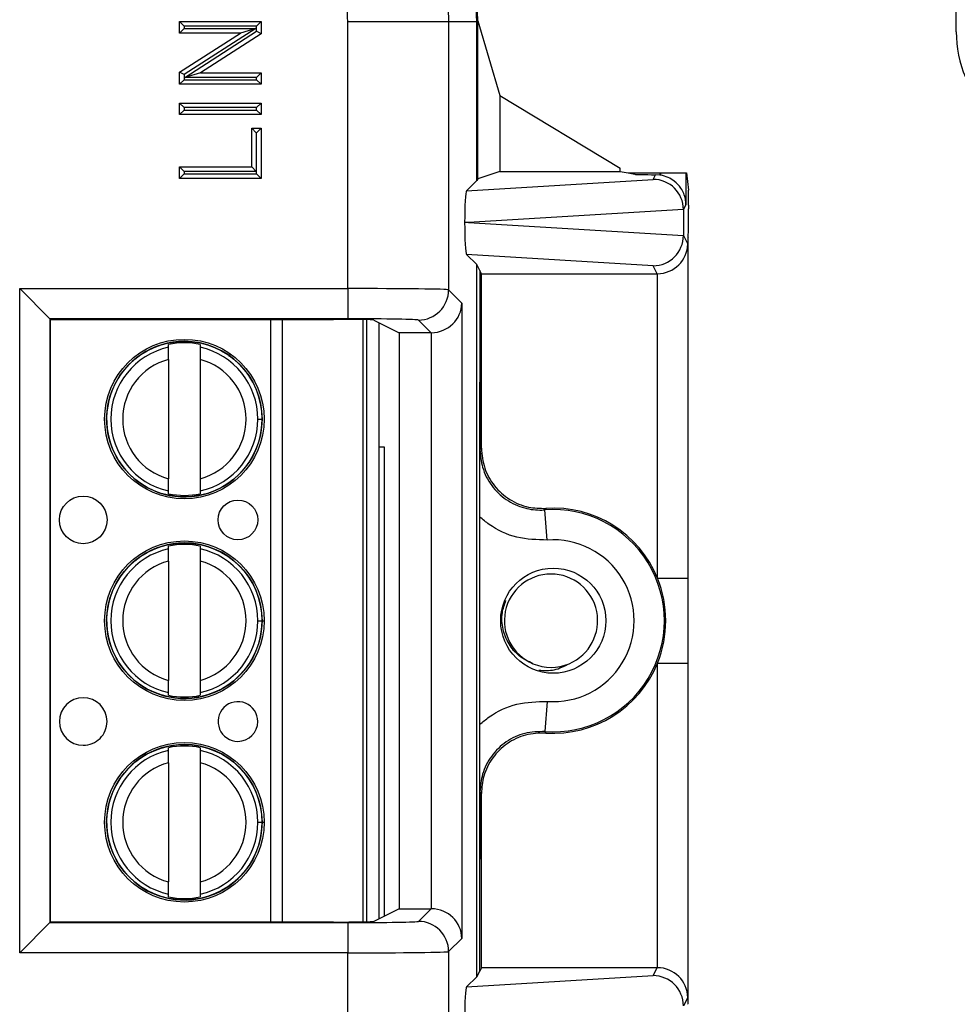
# Model space of a CAD drawing. Units: inches. Extents: x 0.3 to 8, y 0.3 to 10.7.
# Drawn here: x 2.6 to 2.9, y 5.3 to 5.7 of the extents above; entities that cross this region are included whole.
import ezdxf

# ---------------------------------------------------------------- set-up
doc = ezdxf.new("R2010")
doc.units = ezdxf.units.IN
doc.header["$MEASUREMENT"] = 0

msp = doc.modelspace()

# ---------------------------------------------------------------- linework, layer by layer
at = {"color": 7, "linetype": 'Continuous', "lineweight": 25}
for p, q in [((2.864863375073134, 5.659469730784325), (2.864863375073134, 5.777526395669458)), ((2.607960025035513, 5.659022575638711), (2.607960025035513, 5.66282518759562)), ((2.609460025035514, 5.661325187595621), (2.607960025035513, 5.66282518759562)), ((2.607960025035513, 5.66282518759562), (2.634924000729958, 5.66282518759562)), ((2.634924000729958, 5.66282518759562), (2.633424000729958, 5.661325187595621)), ((2.634924000729958, 5.66282518759562), (2.634924000729958, 5.65880651814116)), ((2.663598487268041, 5.574526826885149), (2.663598487267051, 5.662746734303481)), ((2.696926743773254, 5.662746734303481), (2.663598487267051, 5.662746734303481)), ((2.696926743773254, 5.662746734303481), (2.696926743773254, 5.574126650137533)), ((2.706246266164554, 5.662746734303481), (2.696926743773254, 5.662746734303481)), ((2.706537161757579, 5.663037629896507), (2.706246266164554, 5.662746734303481)), ((2.706246266164554, 5.610264818754628), (2.706246266164554, 5.662746734303481)), ((2.706537161757579, 5.610846654252235), (2.706537161757579, 5.663037629896507)), ((2.706537161757579, 5.663037629896507), (2.713874250857205, 5.638351852597322)), ((2.609460025035514, 5.660522575638711), (2.607960025035513, 5.659022575638712)), ((2.609460025035514, 5.661325187595621), (2.609460025035514, 5.660522575638711)), ((2.633424000729958, 5.661325187595621), (2.609460025035514, 5.661325187595621)), ((2.609460025035514, 5.660522575638711), (2.633192345969136, 5.660522575638711)), ((2.633192345969136, 5.660522575638711), (2.609460025035514, 5.645282921498247)), ((2.609691679796335, 5.644386279787572), (2.633424000729958, 5.659625933928035)), ((2.633192345969136, 5.660522575638711), (2.62808037949501, 5.659022575638712)), ((2.633424000729958, 5.659625933928035), (2.633424000729958, 5.661325187595621)), ((2.634924000729958, 5.65880651814116), (2.633424000729958, 5.659625933928035)), ((2.62808037949501, 5.659022575638711), (2.607960025035513, 5.659022575638711)), ((2.607960025035513, 5.646102337285123), (2.62808037949501, 5.659022575638711)), ((2.634924000729958, 5.65880651814116), (2.614803646270461, 5.645886279787571)), ((2.607960025035513, 5.642083667830663), (2.607960025035513, 5.646102337285123)), ((2.609460025035514, 5.645282921498247), (2.607960025035513, 5.646102337285123)), ((2.609460025035514, 5.643583667830662), (2.607960025035513, 5.642083667830663)), ((2.609460025035514, 5.645282921498247), (2.609460025035514, 5.643583667830662)), ((2.609460025035514, 5.643583667830662), (2.633424000729958, 5.643583667830662)), ((2.614803646270461, 5.645886279787571), (2.609691679796335, 5.644386279787572)), ((2.633424000729958, 5.644386279787572), (2.609691679796335, 5.644386279787572)), ((2.614803646270461, 5.645886279787571), (2.634924000729958, 5.645886279787571)), ((2.634924000729958, 5.645886279787571), (2.633424000729958, 5.644386279787572)), ((2.633424000729958, 5.643583667830662), (2.633424000729958, 5.644386279787572)), ((2.634924000729958, 5.642083667830663), (2.633424000729958, 5.643583667830662)), ((2.634924000729958, 5.645886279787571), (2.634924000729958, 5.642083667830663)), ((2.634924000729958, 5.642083667830663), (2.607960025035513, 5.642083667830663)), ((2.713874250857205, 5.638351852597322), (2.713874250857205, 5.613290363342187)), ((2.713874250857205, 5.638351852597322), (2.753641372463941, 5.614350798967524)), ((2.607960025035513, 5.632058599944266), (2.607960025035513, 5.635861211901176)), ((2.609460025035514, 5.634361211901175), (2.607960025035513, 5.635861211901176)), ((2.607960025035513, 5.635861211901176), (2.634924000729958, 5.635861211901176)), ((2.609460025035514, 5.633558599944267), (2.607960025035513, 5.632058599944266)), ((2.609460025035514, 5.634361211901175), (2.609460025035514, 5.633558599944267)), ((2.633424000729958, 5.634361211901175), (2.609460025035514, 5.634361211901175)), ((2.609460025035514, 5.633558599944267), (2.633424000729958, 5.633558599944267)), ((2.634924000729958, 5.635861211901176), (2.633424000729958, 5.634361211901175)), ((2.633424000729958, 5.633558599944267), (2.633424000729958, 5.634361211901175)), ((2.634924000729958, 5.632058599944266), (2.633424000729958, 5.633558599944267)), ((2.634924000729958, 5.635861211901176), (2.634924000729958, 5.632058599944266)), ((2.634924000729958, 5.632058599944266), (2.607960025035513, 5.632058599944266)), ((2.631812772765215, 5.627564603995193), (2.634924000729958, 5.627564603995193)), ((2.631812772765215, 5.627564603995193), (2.633312772765214, 5.626064603995193)), ((2.631812772765215, 5.614774000140136), (2.631812772765215, 5.627564603995193)), ((2.634924000729958, 5.627564603995193), (2.633424000729958, 5.626064603995193)), ((2.634924000729958, 5.627564603995193), (2.634924000729958, 5.610971388183227)), ((2.633424000729958, 5.626064603995193), (2.633312772765214, 5.626064603995193)), ((2.633312772765214, 5.626064603995193), (2.633312772765214, 5.613274000140136)), ((2.633424000729958, 5.612471388183227), (2.633424000729958, 5.626064603995193)), ((2.607960025035513, 5.610971388183227), (2.607960025035513, 5.614774000140136)), ((2.609460025035514, 5.613274000140136), (2.607960025035513, 5.614774000140136)), ((2.607960025035513, 5.614774000140136), (2.631812772765215, 5.614774000140136)), ((2.633312772765214, 5.613274000140136), (2.631812772765215, 5.614774000140136)), ((2.753641372463941, 5.613290363342187), (2.753641372463941, 5.614350798967524)), ((2.609460025035514, 5.612471388183227), (2.607960025035513, 5.610971388183227)), ((2.634924000729958, 5.610971388183227), (2.607960025035513, 5.610971388183227)), ((2.633312772765214, 5.613274000140136), (2.609460025035514, 5.613274000140136)), ((2.609460025035514, 5.613274000140136), (2.609460025035514, 5.612471388183227)), ((2.609460025035514, 5.612471388183227), (2.633424000729958, 5.612471388183227)), ((2.634924000729958, 5.610971388183227), (2.633424000729958, 5.612471388183227)), ((2.702890595790696, 5.60690914838077), (2.76459839341552, 5.61065074929958)), ((2.706246266164554, 5.610264818754628), (2.702890595790696, 5.60690914838077)), ((2.706537161757579, 5.610846654252235), (2.706246266164554, 5.610264818754628)), ((2.713874250857205, 5.613290363342187), (2.706537161757579, 5.610846654252235)), ((2.713874250857205, 5.613290363342187), (2.753641372463941, 5.613290363342187)), ((2.753641372463941, 5.613290363342187), (2.756266032369719, 5.61276671139434)), ((2.756266032369719, 5.61276671139434), (2.758516791786631, 5.612317657194897)), ((2.756266032369719, 5.61276671139434), (2.758516791786631, 5.61276671139434)), ((2.758516791786631, 5.612317657194897), (2.758516791786631, 5.61276671139434)), ((2.758516791786631, 5.61276671139434), (2.766818414270729, 5.61276671139434)), ((2.76459839341552, 5.61065074929958), (2.765366510588998, 5.612187100652323)), ((2.766818414270729, 5.612078739574238), (2.765366510588998, 5.612187100652323)), ((2.766818414270729, 5.61276671139434), (2.766818414270729, 5.612078739574238)), ((2.766818414270729, 5.61276671139434), (2.767103329276383, 5.61276671139434)), ((2.767103329276383, 5.612032682188209), (2.767103329276383, 5.61276671139434)), ((2.767103329276383, 5.61276671139434), (2.775436345301917, 5.61276671139434)), ((2.775436345301917, 5.61276671139434), (2.775436345301917, 5.602329065361102)), ((2.775436345301917, 5.61276671139434), (2.775655151624366, 5.61276671139434)), ((2.775655151624366, 5.61276671139434), (2.776226201013986, 5.607041822567896)), ((2.774585977238404, 5.60067518287605), (2.703526009661323, 5.59636652092066)), ((2.775436345301917, 5.602329065361102), (2.774586089973519, 5.600628425186573)), ((2.774586089973519, 5.600628425186573), (2.774586089973519, 5.592104616654748)), ((2.776266032369719, 5.602060849077438), (2.776266032369719, 5.600887463341637)), ((2.703526009661323, 5.59636652092066), (2.702222166098561, 5.59636652092066)), ((2.703526009661323, 5.59636652092066), (2.774585977238404, 5.592057858965268)), ((2.774586089973519, 5.592104616654748), (2.776003464782781, 5.589269651130291)), ((2.776186003115546, 5.591555551520177), (2.776091495013904, 5.591366520920659)), ((2.776091495013904, 5.591366520920659), (2.776091495013904, 5.338033187587325)), ((2.776003464782781, 5.589269651130291), (2.776003464782781, 5.47874724135504)), ((2.706246266164554, 5.582468223086691), (2.702890595790696, 5.58582389346055)), ((2.76459839341552, 5.582082292541739), (2.702890595790696, 5.58582389346055)), ((2.706246266164554, 5.346931485421296), (2.706246266164554, 5.582468223086691)), ((2.707206221621538, 5.580548165944587), (2.706246266164554, 5.582468223086691)), ((2.765918099922668, 5.579442678499134), (2.76459839341552, 5.582082292541739)), ((2.707758923248285, 5.579442678499134), (2.707206221621538, 5.580548165944587)), ((2.707206221621538, 5.580548165944587), (2.707206221621538, 5.543577388106512)), ((2.707758923248285, 5.579442678499134), (2.765918099922668, 5.579442678499134)), ((2.707758923248285, 5.521793532692029), (2.707758923248285, 5.579442678499134)), ((2.766003845552139, 5.47874724135504), (2.766003845552139, 5.579443046150027)), ((2.555043522459756, 5.574526826885149), (2.663598487268041, 5.574526826885149)), ((2.555043522459756, 5.354872881622836), (2.555043522459756, 5.574526826885149)), ((2.56504199941132, 5.564528349933586), (2.555043522459756, 5.574526826885149)), ((2.663598487268041, 5.574526826885149), (2.663598487268041, 5.564528349933586)), ((2.696926743773254, 5.574126650137533), (2.701297618106017, 5.56975577580477)), ((2.701297618106017, 5.56975577580477), (2.701297618106017, 5.359643932703215)), ((2.663598487268041, 5.564528349933586), (2.56504199941132, 5.564528349933586)), ((2.56504199941132, 5.564528349933586), (2.56504199941132, 5.3648713585744)), ((2.565219596389477, 5.564350752955429), (2.56504199941132, 5.564528349933586)), ((2.565219596389477, 5.564350752955429), (2.658812103487507, 5.564350752955429)), ((2.565219596389477, 5.365048955552557), (2.565219596389477, 5.564350752955429)), ((2.668571289816655, 5.564276596902065), (2.668571289902681, 5.365123111607533)), ((2.672137314514428, 5.564126141062798), (2.680534548756178, 5.559928803173613)), ((2.673820633649105, 5.5632847379317), (2.673820633734274, 5.366114970618857)), ((2.691127636834046, 5.559928803173613), (2.68692826682169, 5.56412817318597)), ((2.691127636834046, 5.559928803173613), (2.680534548756178, 5.559928803173613)), ((2.680534548756178, 5.559928803173613), (2.680534548756178, 5.369470905334373)), ((2.691299141154453, 5.369469434755839), (2.691299141154453, 5.559930273752148)), ((2.604266827878354, 5.555117644076775), (2.60426682787796, 5.556030579783392)), ((2.614765515542002, 5.556030579787927), (2.614765515542397, 5.55511764408131)), ((2.604266827880096, 5.551086638503687), (2.604266827897132, 5.511646412282275)), ((2.614765515544138, 5.551086638508222), (2.614765515561174, 5.511646412286809)), ((2.633840465120412, 5.531366525405755), (2.635218417876317, 5.531366525406351)), ((2.675703828424307, 5.522033187587148), (2.673820633666924, 5.522033187587148)), ((2.675703828424307, 5.367056281078662), (2.675703828424307, 5.522033187587148)), ((2.707292728746229, 5.521293269239536), (2.707758923248285, 5.521793532692029)), ((2.604266827899268, 5.50670247100257), (2.604266827898873, 5.507615406709187)), ((2.614765515562916, 5.507615406713721), (2.61476551556331, 5.506702471007105)), ((2.729535942082361, 5.491378456193465), (2.728787950457412, 5.501350060542155)), ((2.707206221621537, 5.43038893090456), (2.707206221621538, 5.499010777603425)), ((2.604266827907152, 5.488450977410108), (2.604266827906757, 5.489363913116726)), ((2.614765515570799, 5.48936391312126), (2.614765515571194, 5.488450977414642)), ((2.604266827908893, 5.484419971837021), (2.604266827925929, 5.444979745615608)), ((2.614765515572935, 5.484419971841556), (2.614765515589971, 5.444979745620143)), ((2.766003845552139, 5.47874724135504), (2.776003464782781, 5.47874724135504)), ((2.633840465149209, 5.464699858739089), (2.635218417905114, 5.464699858739684)), ((2.766003845552139, 5.450652467152946), (2.776003464782781, 5.450652467152946)), ((2.766003845552139, 5.349956662357959), (2.766003845552139, 5.450652467152946)), ((2.776003464782781, 5.450652467152946), (2.776003464782781, 5.340130057377696)), ((2.604266827928065, 5.440035804335903), (2.60426682792767, 5.440948740042521)), ((2.614765515591713, 5.440948740047054), (2.614765515592107, 5.440035804340439)), ((2.729535942082361, 5.438021252314521), (2.728787950457412, 5.428049647965831)), ((2.604266827935949, 5.421784310743441), (2.604266827935554, 5.422697246450058)), ((2.614765515599596, 5.422697246454593), (2.61476551559999, 5.421784310747976)), ((2.60426682793769, 5.417753305170354), (2.604266827954726, 5.378313078948941)), ((2.614765515601732, 5.417753305174888), (2.614765515618768, 5.378313078953477)), ((2.707758923248285, 5.407606175815956), (2.707292728746229, 5.40810643926845)), ((2.707758923248285, 5.349957030008853), (2.707758923248285, 5.407606175815956)), ((2.633840465178006, 5.398033192072421), (2.635218417933912, 5.398033192073017)), ((2.707206221621537, 5.348851542563399), (2.707206221621537, 5.385822320401473)), ((2.604266827956862, 5.373369137669237), (2.604266827956467, 5.374282073375853)), ((2.61476551562051, 5.374282073380388), (2.614765515620904, 5.373369137673772)), ((2.680534548756178, 5.369470905334373), (2.672137314514428, 5.365273567445188)), ((2.680534548756178, 5.369470905334373), (2.691127636834046, 5.369470905334373)), ((2.68692826682169, 5.365271535322016), (2.691127636834046, 5.369470905334373)), ((2.555043522459756, 5.354872881622836), (2.56504199941132, 5.3648713585744)), ((2.565219596389477, 5.365048955552557), (2.56504199941132, 5.3648713585744)), ((2.56504199941132, 5.3648713585744), (2.663598487268041, 5.3648713585744)), ((2.658812103487507, 5.365048955552557), (2.565219596389477, 5.365048955552557)), ((2.663598487268041, 5.3648713585744), (2.663598487268041, 5.354872881622836)), ((2.701297618106017, 5.359643932703215), (2.696926743773254, 5.355273058370452)), ((2.663598487268041, 5.354872881622836), (2.555043522459756, 5.354872881622836)), ((2.663598487267051, 5.266652974204504), (2.663598487268041, 5.354872881622836)), ((2.696926743773254, 5.355273058370452), (2.696926743773254, 5.266652974204504)), ((2.707758923248285, 5.349957030008853), (2.707206221621537, 5.348851542563399)), ((2.765918099922668, 5.349957030008853), (2.707758923248285, 5.349957030008853)), ((2.76459839341552, 5.347317415966247), (2.765918099922668, 5.349957030008853)), ((2.702890595790696, 5.343575815047437), (2.76459839341552, 5.347317415966247)), ((2.702890595790696, 5.343575815047437), (2.706246266164554, 5.346931485421296)), ((2.706246266164554, 5.346931485421296), (2.707206221621537, 5.348851542563399)), ((2.776003464782781, 5.340130057377696), (2.774586089973519, 5.337295091853239)), ((2.776186003115546, 5.337844156987808), (2.776091495013904, 5.338033187587325))]:
    msp.add_line(p, q, dxfattribs=at)
at = {"color": 8, "linetype": 'Continuous', "lineweight": 25}
for p, q in [((2.638160533475782, 5.365048955552557), (2.638160533389692, 5.564350752955429)), ((2.641901310807282, 5.564350752955429), (2.641901310893372, 5.365048955552557)), ((2.669883625860674, 5.365152005349874), (2.669883625774673, 5.564247703160349)), ((2.624292420351289, 5.55211919450917), (2.624815744876112, 5.552854183542877)), ((2.634902528995584, 5.464699858739547), (2.635894124501857, 5.464699858739976)), ((2.634902529024381, 5.39803319207288), (2.635894124530654, 5.398033192073308))]:
    msp.add_line(p, q, dxfattribs=at)
at = {"color": 7, "linetype": 'Continuous', "lineweight": 25, "flags": 128}
for points in [[(2.72907901042281, 5.501837959593068), (2.728860814265515, 5.501472903731997), (2.728787950457412, 5.501350060542155)], [(2.728787950457412, 5.428049647965831), (2.728951515077101, 5.427774550213837), (2.729079010422809, 5.427561748914918)]]:
    msp.add_lwpolyline(points, dxfattribs=at)
at = {"color": 7, "linetype": 'Continuous', "lineweight": 25}
for centre, radius in [((2.609516171720635, 5.531366525395248), 0.02637795275590538), ((2.609516171720635, 5.531366525395248), 0.0257022461556824), ((2.5760516048059, 5.498033192047459), 0.007874015748031482), ((2.627232707168104, 5.498033192069568), 0.006561679790026531), ((2.609516171749432, 5.464699858728582), 0.02637795275590493), ((2.609516171749432, 5.464699858728582), 0.0257022461556824), ((2.731537161757579, 5.464699854253993), 0.0173939056492296), ((2.609516171778229, 5.398033192061915), 0.02637795275590538), ((2.609516171778229, 5.398033192061915), 0.0257022461556824)]:
    msp.add_circle(centre, radius, dxfattribs=at)
for centre, radius, start, end in [((2.904223375073134, 5.659469730784325), 0.03936000093826841, 179.9999999999992, 270.0000000000008), ((2.686924699159985, 5.574130217799238), 0.01000204524954953, 270.0204370163956, 359.9795629836061), ((2.609516171720635, 5.531366525395248), 0.02572178477690334, 90, 2.475021972866303e-08), ((2.609516171720635, 5.531366525395248), 0.0243242933997774, 102.4628549423837, 257.5371451071163), ((2.609516171720635, 5.531366525395248), 0.02521648646500789, 77.98480424822438, 102.0151958012728), ((2.609516171720635, 5.531366525395248), 0.02572178477690334, 2.475021972866303e-08, 90), ((2.609516171720635, 5.531366525395248), 0.0243242933997775, 2.474746095761287e-08, 77.53714510711448), ((2.609516171720635, 5.531366525395248), 0.02040682414698141, 104.9060436793383, 255.0939563701603), ((2.609516171720635, 5.531366525395248), 0.02040682414698224, 284.9060436793397, 75.09395637015948), ((2.609516171720635, 5.531366525395248), 0.02432429339977835, 282.462854942385, 2.474746095761287e-08), ((2.609516171720635, 5.531366525395248), 0.0252164864650078, 257.9848042482262, 282.0151958012746), ((2.731537161757579, 5.464699854253993), 0.03675317379135884, 265.7101536003291, 94.28984639967184), ((2.731537161757579, 5.464699854253993), 0.03721936829341483, 22.1740511073184, 93.78685333069755), ((2.609516171749432, 5.464699858728582), 0.02572178477690334, 90, 2.47482412938326e-08), ((2.609516171749432, 5.464699858728582), 0.02521648646500857, 77.98480424822438, 102.0151958012724), ((2.609516171749432, 5.464699858728582), 0.02572178477690334, 2.47482412938326e-08, 90), ((2.731537161757579, 5.464699854253993), 0.02675355456071734, 265.7101536003287, 94.28984639967211), ((2.609516171749432, 5.464699858728582), 0.02432429339977653, 102.4628549423831, 257.5371451071159), ((2.609516171749432, 5.464699858728582), 0.02432429339977737, 2.474955305846312e-08, 77.53714510711359), ((2.609516171749432, 5.464699858728582), 0.02040682414698202, 104.9060436793364, 255.0939563701615), ((2.609516171749432, 5.464699858728582), 0.02040682414698141, 284.9060436793403, 75.09395637015948), ((2.730802139764651, 5.464699854253993), 0.01542310332783256, 292.8192442185527, 247.1807557813748), ((2.731537161757579, 5.464699854253993), 0.03721936829341448, 337.8259488926824, 22.1740511073184), ((2.609516171749432, 5.464699858728582), 0.02432429339977835, 282.462854942385, 2.474955305846312e-08), ((2.731537161757579, 5.464699854253993), 0.03721936829341486, 266.2131466693025, 337.8259488926824), ((2.730802139764651, 5.464699854253993), 0.01542310332783256, 247.1807557813748, 292.8192442185527), ((2.576051604834697, 5.431366525380793), 0.007874015748031482, 2.475285764177075e-08, 270.0000000247504), ((2.609516171749432, 5.464699858728582), 0.02521648646500858, 257.9848042482276, 282.0151958012756), ((2.627232707196901, 5.431366525402901), 0.006561679790026531, 2.473993186754584e-08, 270.0000000247524), ((2.576051604834697, 5.431366525380793), 0.007874015748031482, 270.0000000247504, 2.475285764177075e-08), ((2.627232707196901, 5.431366525402901), 0.006561679790026531, 270.0000000247524, 2.473993186754584e-08), ((2.609516171778229, 5.398033192061915), 0.0257217847769029, 90, 2.475021972866345e-08), ((2.609516171778229, 5.398033192061915), 0.0243242933997775, 102.4628549423837, 257.5371451071153), ((2.609516171778229, 5.398033192061915), 0.0252164864650078, 77.98480424822536, 102.0151958012738), ((2.609516171778229, 5.398033192061915), 0.0257217847769029, 2.475021972866345e-08, 90), ((2.609516171778229, 5.398033192061915), 0.0243242933997774, 2.474746095761332e-08, 77.5371451071155), ((2.609516171778229, 5.398033192061915), 0.02040682414698213, 104.9060436793377, 255.0939563701603), ((2.609516171778229, 5.398033192061915), 0.0204068241469813, 284.9060436793397, 75.09395637016067), ((2.609516171778229, 5.398033192061915), 0.02432429339977739, 282.4628549423845, 2.474746095761332e-08), ((2.609516171778229, 5.398033192061915), 0.02521648646500693, 257.9848042482258, 282.015195801275), ((2.686924699159985, 5.355269490708747), 0.01000204524954953, 0.02043701639473834, 89.97956298360526)]:
    msp.add_arc(centre, radius, start, end, dxfattribs=at)
for centre, major_axis, ratio, start_param, end_param in [((2.766818414270729, 5.612330334771134), (0.008333333333333304, 0), 0.01745506492817134, 3.228859116184142, 4.537266808889357), ((2.76459839341552, 5.600652272348016), (-0.005516356108995701, 0.00834909391430294), 0.9972461544017666, 4.132078419186284, 5.698046687918373), ((2.765363875247483, 5.602183352616293), (0.004472714922463261, 0.008946111164840788), 0.9998096356150962, 0.2888652813213478, 0.3177271585902069), ((2.776222398030766, 5.602060849077438), (0, 0.004999999999999893), 0.008726867790898226, 4.71238898038469, 6.19591884459395), ((2.702893838753947, 5.596910868063582), (4.197464621391588e-05, 0.01002081649531661), 0.0668988235113846, 0.0673595628571861, 1.625424933737437), ((2.764273072384929, 5.600001580731318), (0.00884883739725151, 0.005674693417692112), 0.933412548072796, 5.743802845098889, 5.748478604116774), ((2.776184581603672, 5.600887463341637), (0, 0.009333333333333194), 0.00872686779069516, 3.159045946115229, 4.71238898038469), ((2.702893838753947, 5.595822173777737), (-4.197464621347181e-05, 0.0100208164953175), 0.06689882351137867, 1.516167719850679, 3.074233090733265), ((2.76459839341552, 5.592080769493304), (0.005516356108995701, 0.008349093914302051), 0.9972461544018406, 3.726731272851049, 5.292699541583029), ((2.764273072384929, 5.592731461110001), (0.008848837397251952, -0.005674693417691224), 0.9334125480728537, 0.5347067030627026, 0.5393824620807646), ((2.766003845552139, 5.589269651130291), (0.009742370559802982, 0.00229970505033883), 0.9806753420067493, 4.484905653954606, 6.046975334489574), ((2.765916576874231, 5.589444201779573), (0.004472714922462818, -0.008946111164840787), 0.9998096356151955, 5.819644307104242, 5.828218654319306), ((2.663598487268041, 5.574119542036825), (0.03333333333333321, 0), 0.01221854544976257, 0.01745329251824529, 1.570796326794897), ((2.691299141154453, 5.56975577580477), (0.009271553268514143, 0.003840403108083202), 0.9756194433374724, 4.328340398322153, 5.881683432597114), ((2.658812103487507, 5.564118018756386), (0.01333333333333364, 0), 0.01745506492825082, 0.03490658503721727, 1.570796326794897), ((2.663598487268041, 5.564121065085261), (0.02333333333333298, 0), 0.01745506492823245, 0.01745329252042585, 1.570796326794897), ((2.691124590505171, 5.569930326454053), (0.007073221891695791, -0.007073221891695347), 0.9996954598818941, 5.497939437029726, 5.515088143054521), ((2.691124590505171, 5.359469382053934), (-0.007073221891695791, -0.007073221891697123), 0.9996954598817687, 3.909689817714824, 3.926838523739618), ((2.691299141154453, 5.359643932703215), (0.009271553268514143, -0.003840403108083202), 0.9756194433373907, 0.4015018745825164, 1.954844908857419), ((2.658812103487507, 5.3652816897516), (0.01333333333333364, 0), 0.01745506492825082, 4.71238898038469, 6.248278722139331), ((2.663598487268041, 5.365278643422726), (0.02333333333333298, 0), 0.01745506492815632, 4.71238898038469, 6.265732014657686), ((2.663598487268041, 5.355280166471161), (0.03333333333333321, 0), 0.01221854544973593, 4.71238898038469, 6.265732014660235), ((2.765916576874231, 5.339955506728414), (0.004472714922462818, 0.008946111164840787), 0.9998096356151955, 0.4549666528602942, 0.4635410000753586), ((2.766003845552139, 5.340130057377696), (0.009742370559802982, -0.00229970505033883), 0.9806753420066526, 0.2362099726900488, 1.798279653224972), ((2.76459839341552, 5.337318939014683), (-0.005516356108995701, 0.00834909391430294), 0.9972461544017666, 4.132078419186284, 5.698046687918373), ((2.702893838753947, 5.333577534730249), (4.19746462139159e-05, 0.0100208164953175), 0.0668988235113783, 0.06735956285718647, 1.625424933738053)]:
    msp.add_ellipse(centre, major_axis=major_axis, ratio=ratio, start_param=start_param, end_param=end_param, dxfattribs=at)
for points, knots in [([(2.589584041807067, 5.770089436269667), (2.595607766041585, 5.769788529369016), (2.607655474452251, 5.769186702582686), (2.625231714744249, 5.764510329932233), (2.6417810900786, 5.757108999650495), (2.656893113254038, 5.747024227942811), (2.670061178338893, 5.734512198963179), (2.681003080642774, 5.719995675792839), (2.689238105572117, 5.703831691725032), (2.695535355656612, 5.684700367248207), (2.696422374465978, 5.670704786056326), (2.696926743773254, 5.662746734303481)], [0, 0, 0, 0, 0.107215417963808, 0.2144354625920291, 0.3217290220989722, 0.4290318080307657, 0.5364683414256507, 0.6439114823920351, 0.7512283829463192, 0.8585455383374383, 1, 1, 1, 1]), ([(2.663598487267051, 5.662746734303481), (2.663390362217591, 5.666902583356793), (2.662974099099765, 5.675214541425431), (2.659747600805066, 5.687338166186157), (2.654640318482079, 5.698750172847959), (2.647685198726337, 5.709166903957668), (2.63905900974955, 5.718243181950985), (2.629052147149684, 5.72578225543851), (2.617912293636701, 5.731458670154466), (2.604722780696339, 5.735798792144872), (2.59507298980802, 5.736412240167399), (2.589584025754692, 5.736761179764454)], [0, 0, 0, 0, 0.1072798305039505, 0.2145663717138105, 0.3218577592672514, 0.4291625293014821, 0.5365583065240681, 0.6439636677335454, 0.7512291056749266, 0.8584949132817643, 1, 1, 1, 1]), ([(2.706557984417994, 5.662967571655315), (2.706554233460953, 5.663263714430832), (2.706546367606432, 5.663884733537246), (2.706520788957651, 5.665329652500207), (2.706487100358241, 5.66651718717105), (2.706464482432826, 5.667154751897712), (2.706461701999801, 5.667233128052392)], [0, 0, 0, 0, 0.2987225003436512, 0.6264288565084104, 0.9540767101719875, 1, 1, 1, 1]), ([(2.775436345301917, 5.602329065361102), (2.775436169872461, 5.602346773916762), (2.775430419790879, 5.602927210302724), (2.775242967761969, 5.604776162721019), (2.77417122031617, 5.607501543289703), (2.771949617788591, 5.609914595751138), (2.769579000660139, 5.611402514283676), (2.767930210158023, 5.611822204418058), (2.767103329276383, 5.612032682188209)], [0, 0, 0, 0, 0.004403749923588547, 0.1443424714804451, 0.4601942977027338, 0.6919182662298906, 0.8454946851584509, 1, 1, 1, 1]), ([(2.604266827880096, 5.551086638503687), (2.604266827879858, 5.551636173574119), (2.604266827879384, 5.55273491899358), (2.604266827878829, 5.55402053844359), (2.604266827878467, 5.554858440459955), (2.604266827878392, 5.555031181921379), (2.604266827878354, 5.555117644076775)], [0, 0, 0, 0, 0.279668675686568, 0.5591720945787402, 0.7793527358939079, 0.9999999999999999, 0.9999999999999999, 0.9999999999999999, 0.9999999999999999]), ([(2.614765515542397, 5.55511764408131), (2.61476551554245, 5.554993396053269), (2.614765515542558, 5.554744792851634), (2.614765515543029, 5.553652162504197), (2.614765515543577, 5.552384814391001), (2.61476551554395, 5.551519845358685), (2.614765515544138, 5.551086638508222)], [0, 0, 0, 0, 0.2792366360417291, 0.5587140723958794, 0.778988518999957, 1, 1, 1, 1]), ([(2.707206221621538, 5.499010777603425), (2.707207789374334, 5.500996919515828), (2.707210129567208, 5.503961644030219), (2.707221985406481, 5.507757065775215), (2.707232681854499, 5.510489127713067), (2.707245638905202, 5.513207877823216), (2.707257302871146, 5.515364815123347), (2.70726751102855, 5.517144778434666), (2.707275341766659, 5.518429585127182), (2.707282781326161, 5.519765196773264), (2.707285312730727, 5.521291713757918), (2.707281736920538, 5.523343667948073), (2.707267186395263, 5.525389229363538), (2.707254047720447, 5.527819696070871), (2.707242551661337, 5.530012750788404), (2.707227539801644, 5.533253781955113), (2.707210875844184, 5.53768018352412), (2.707207700195212, 5.541703938530304), (2.707206221621538, 5.543577388106512)], [0, 0, 0, 0, 0.1220721814534689, 0.182217789484323, 0.2471291597778034, 0.3064185302503603, 0.3727708182842843, 0.4033726914359171, 0.4374783195675907, 0.4695196310287468, 0.4999675677370761, 0.5305993784362787, 0.5952461756251793, 0.658521729825133, 0.7075123869115858, 0.7524993221700566, 0.8847643459208476, 1, 1, 1, 1]), ([(2.707206221621538, 5.543577388106512), (2.707208669759863, 5.541220404714744), (2.707216452132709, 5.533727803762502), (2.707259359668511, 5.526731019766416), (2.707288779781269, 5.521933245746072), (2.707292556650679, 5.521321159360143), (2.707292728746229, 5.521293269239533)], [0, 0, 0, 0, 0.2859382009063818, 0.9089673028140335, 0.9958520350029693, 1, 1, 1, 1]), ([(2.707292728746229, 5.521293269239536), (2.707463935723983, 5.519319100484931), (2.707829920249356, 5.515098973337414), (2.710890486842468, 5.509226231463074), (2.715778154679828, 5.504467254845107), (2.721698597968933, 5.501756219257143), (2.726216528736022, 5.501198122680143), (2.728455174707075, 5.501330397786872), (2.728787950457412, 5.501350060542155)], [0, 0, 0, 0, 0.1800846277313201, 0.3849620375999596, 0.589841990352998, 0.7947338192164821, 0.9694870880826059, 1, 1, 1, 1]), ([(2.707758923248285, 5.521793532692031), (2.707979982608788, 5.519545151434386), (2.708422101793887, 5.515048384198836), (2.711870421925539, 5.509053897658233), (2.716944331845366, 5.504535376410016), (2.722983669178367, 5.501947814788898), (2.72715752567923, 5.501872590153413), (2.72907901042281, 5.501837959593068)], [0, 0, 0, 0, 0.2060613986111603, 0.4121232298285626, 0.6181753191381162, 0.8242224429981813, 1, 1, 1, 1]), ([(2.604266827898873, 5.507615406709187), (2.60426682789882, 5.507739654737228), (2.604266827898713, 5.507988257938862), (2.604266827898241, 5.509080888286299), (2.604266827897693, 5.510348236399496), (2.604266827897319, 5.51121320543181), (2.604266827897132, 5.511646412282275)], [0, 0, 0, 0, 0.2792366360416727, 0.5587140723958374, 0.7789885189999392, 1, 1, 1, 1]), ([(2.614765515561174, 5.511646412286809), (2.614765515561412, 5.511096877216377), (2.614765515561886, 5.509998131796913), (2.614765515562441, 5.5087125123469), (2.614765515562803, 5.507874610330538), (2.614765515562878, 5.507701868869115), (2.614765515562916, 5.507615406713721)], [0, 0, 0, 0, 0.2796686756868587, 0.5591720945793401, 0.7793527358947285, 1, 1, 1, 1]), ([(2.729535942082361, 5.491378456193465), (2.726153134682867, 5.491460137742083), (2.719387512680558, 5.491623501013254), (2.711849707610843, 5.495169229928289), (2.708235116048599, 5.498159575079429), (2.707206221621538, 5.499010777603425)], [0, 0, 0, 0, 0.4170279887840304, 0.8340568655838434, 0.9999999999999999, 0.9999999999999999, 0.9999999999999999, 0.9999999999999999]), ([(2.604266827908893, 5.484419971837021), (2.604266827908655, 5.484969506907452), (2.604266827908181, 5.486068252326913), (2.604266827907626, 5.487353871776924), (2.604266827907264, 5.488191773793289), (2.604266827907189, 5.488364515254712), (2.604266827907152, 5.488450977410108)], [0, 0, 0, 0, 0.2796686756865562, 0.5591720945787484, 0.7793527358938891, 1, 1, 1, 1]), ([(2.614765515571194, 5.488450977414642), (2.614765515571247, 5.488326729386602), (2.614765515571355, 5.488078126184967), (2.614765515571826, 5.486985495837531), (2.614765515572374, 5.485718147724334), (2.614765515572747, 5.484853178692019), (2.614765515572935, 5.484419971841556)], [0, 0, 0, 0, 0.2792366360417156, 0.5587140723959, 0.7789885189999791, 0.9999999999999999, 0.9999999999999999, 0.9999999999999999, 0.9999999999999999]), ([(2.776003464782781, 5.47874724135504), (2.776003446530284, 5.478355498962025), (2.776003280398032, 5.474789902168928), (2.775998004139158, 5.466399192680449), (2.776002596716571, 5.457421822990395), (2.776003340669518, 5.451620327473155), (2.776003464782781, 5.450652467152946)], [0, 0, 0, 0, 0.04181664193852266, 0.3806105416536614, 0.8966675958452553, 1, 1, 1, 1]), ([(2.724820671703586, 5.450483871836465), (2.72324425363096, 5.451248330552124), (2.720091424307836, 5.452777244675158), (2.716659556902195, 5.456907058554362), (2.71469663984123, 5.461864016507503), (2.714295152916522, 5.466971568608341), (2.715407715665088, 5.470020991792691), (2.715893683890871, 5.471352982079506)], [0, 0, 0, 0, 0.2059283250928629, 0.4118557590075197, 0.6180462321319782, 0.8331623136390035, 1, 1, 1, 1]), ([(2.726755850906473, 5.448346344970192), (2.72849229259128, 5.44824980523201), (2.732030601678337, 5.448053088327631), (2.735179861796559, 5.449663683669408), (2.736783607825697, 5.450483871836458)], [0, 0, 0, 0, 0.4907546633385378, 1, 1, 1, 1]), ([(2.60426682792767, 5.440948740042521), (2.604266827927617, 5.441072988070561), (2.60426682792751, 5.441321591272196), (2.604266827927038, 5.442414221619632), (2.60426682792649, 5.443681569732829), (2.604266827926117, 5.444546538765144), (2.604266827925929, 5.444979745615608)], [0, 0, 0, 0, 0.2792366360416416, 0.5587140723958876, 0.7789885189999493, 0.9999999999999999, 0.9999999999999999, 0.9999999999999999, 0.9999999999999999]), ([(2.614765515589971, 5.444979745620143), (2.614765515590209, 5.44443021054971), (2.614765515590683, 5.443331465130246), (2.614765515591239, 5.442045845680234), (2.6147655155916, 5.441207943663871), (2.614765515591675, 5.441035202202448), (2.614765515591713, 5.440948740047054)], [0, 0, 0, 0, 0.2796686756868564, 0.559172094579318, 0.7793527358947303, 1, 1, 1, 1]), ([(2.707206221621537, 5.430388930904561), (2.708235116048599, 5.431240133428558), (2.711849707610843, 5.434230478579698), (2.719387512680558, 5.437776207494731), (2.726153134682867, 5.437939570765902), (2.729535942082361, 5.438021252314521)], [0, 0, 0, 0, 0.1659431344161592, 0.5829720112159709, 1, 1, 1, 1]), ([(2.707206221621537, 5.385822320401473), (2.707207789068344, 5.387808480023799), (2.707210128805352, 5.390773232099663), (2.707221983299577, 5.394568679670166), (2.707232677157556, 5.397300977587193), (2.707245637343981, 5.400019257883527), (2.707257284862871, 5.402178053734032), (2.707267523711318, 5.403954402023041), (2.707273994962528, 5.405040160567121), (2.707279335794715, 5.405928089957696), (2.707283153344494, 5.406853725619968), (2.707285336770939, 5.408108422823195), (2.707281715748189, 5.410161597184089), (2.7072671885316, 5.412201329661761), (2.707254053474043, 5.414631711637051), (2.707242556411507, 5.416824524407142), (2.707227542843196, 5.420065510930895), (2.707210876643261, 5.424491753672836), (2.707207700435899, 5.428515506697536), (2.707206221621537, 5.43038893090456)], [0, 0, 0, 0, 0.1220637224447252, 0.1822052318644559, 0.2471108041472007, 0.3063973529667773, 0.3727422527660392, 0.403343128859927, 0.4374441593833335, 0.4537528041801973, 0.4696226416490416, 0.5002511070097304, 0.5306978216538294, 0.59527754142863, 0.6585487280760565, 0.7075364724560262, 0.7525184014198036, 0.8847747327614044, 1, 1, 1, 1]), ([(2.728787950457412, 5.428049647965832), (2.726529270062239, 5.427997490588229), (2.722011967950439, 5.42789317718803), (2.715775996998138, 5.424903014616195), (2.71089106468319, 5.420181361006705), (2.707829795997296, 5.414299039896324), (2.707463896123915, 5.410080067726385), (2.707292728746229, 5.40810643926845)], [0, 0, 0, 0, 0.2049727927909079, 0.409940260567579, 0.6148958478496206, 0.8198488913084555, 1, 1, 1, 1]), ([(2.729079010422809, 5.427561748914918), (2.726820938316916, 5.427489666433977), (2.722304789364357, 5.427345501320758), (2.716095646763665, 5.42430061565122), (2.7112518849083, 5.419536209372322), (2.708271105104717, 5.413680953414701), (2.707920382563545, 5.409521178112765), (2.707758923248285, 5.407606175815956)], [0, 0, 0, 0, 0.2060613985877904, 0.4121232297967781, 0.6181753188424131, 0.8242224427231434, 1, 1, 1, 1]), ([(2.60426682793769, 5.417753305170354), (2.604266827937453, 5.418302840240785), (2.604266827936978, 5.419401585660246), (2.604266827936423, 5.420687205110258), (2.604266827936061, 5.421525107126623), (2.604266827935986, 5.421697848588046), (2.604266827935949, 5.421784310743441)], [0, 0, 0, 0, 0.2796686756865747, 0.5591720945787417, 0.7793527358938817, 1, 1, 1, 1]), ([(2.61476551559999, 5.421784310747976), (2.614765515600045, 5.421660062719935), (2.614765515600152, 5.4214114595183), (2.614765515600624, 5.420318829170864), (2.614765515601171, 5.419051481057667), (2.614765515601545, 5.418186512025351), (2.614765515601732, 5.417753305174888)], [0, 0, 0, 0, 0.2792366360417283, 0.5587140723959221, 0.7789885189999785, 1, 1, 1, 1]), ([(2.707292728746229, 5.40810643926845), (2.707292556650679, 5.40807854914784), (2.707288779781269, 5.407466462761914), (2.70725935966851, 5.402668688741564), (2.707216452132709, 5.395671904745484), (2.707208669759862, 5.388179303793242), (2.707206221621537, 5.385822320401473)], [0, 0, 0, 0, 0.004147964997029515, 0.09103269718591687, 0.7140617990936012, 1, 1, 1, 1]), ([(2.604266827956467, 5.374282073375853), (2.604266827956414, 5.374406321403894), (2.604266827956306, 5.37465492460553), (2.604266827955835, 5.375747554952965), (2.604266827955287, 5.377014903066162), (2.604266827954913, 5.377879872098478), (2.604266827954726, 5.378313078948941)], [0, 0, 0, 0, 0.2792366360416334, 0.5587140723958827, 0.7789885189999864, 0.9999999999999999, 0.9999999999999999, 0.9999999999999999, 0.9999999999999999]), ([(2.614765515618768, 5.378313078953477), (2.614765515619006, 5.377763543883043), (2.61476551561948, 5.37666479846358), (2.614765515620036, 5.375379179013566), (2.614765515620397, 5.374541276997205), (2.614765515620472, 5.374368535535782), (2.61476551562051, 5.374282073380388)], [0, 0, 0, 0, 0.2796686756868562, 0.5591720945793315, 0.7793527358947411, 1, 1, 1, 1])]:
    msp.add_open_spline(points, degree=3, knots=knots, dxfattribs=at)
msp.add_open_spline([(2.706246266164554, 5.662746734303481), (2.706013556185905, 5.668744877142822), (2.705548136228608, 5.680741162821501), (2.702356408077623, 5.692314423262332), (2.700760544002131, 5.698101053482749)], degree=3, dxfattribs=at)

doc.saveas('drawing.dxf')
